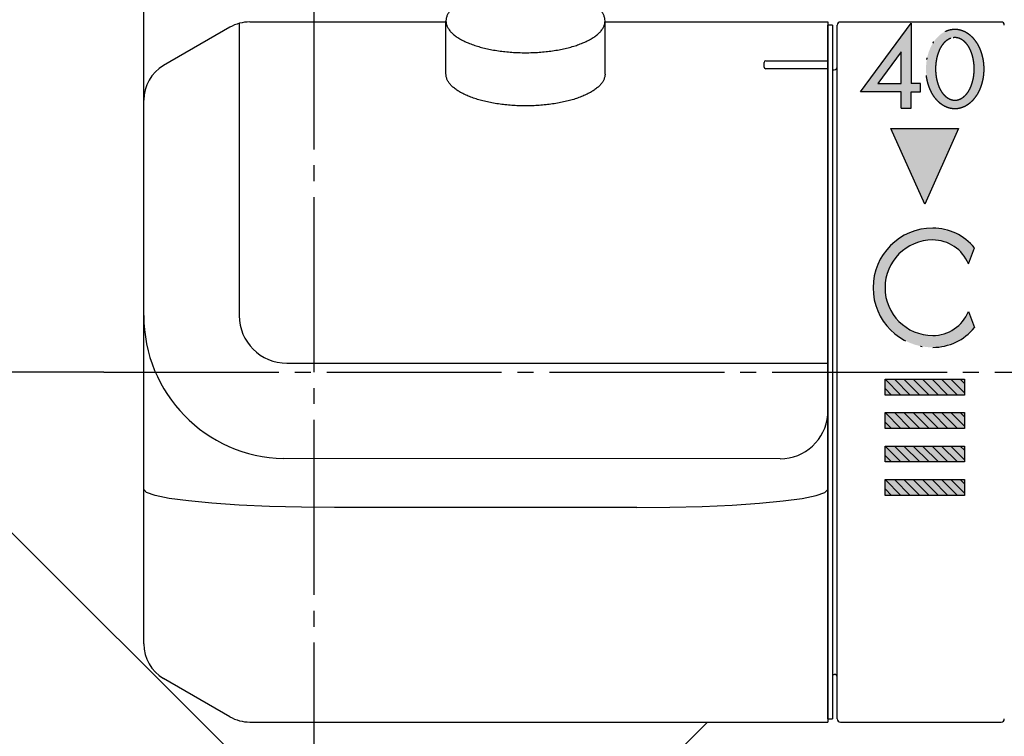
# Model space of a CAD drawing. Units: millimetres. Extents: x -204 to 846, y -202 to 1283.
# Drawn here: x -12 to 50, y 150 to 195 of the extents above; entities that cross this region are included whole.
import ezdxf

# ---------------------------------------------------------------- set-up
doc = ezdxf.new("R2010")
doc.units = ezdxf.units.MM
doc.linetypes.add('DASH_CENTER', pattern=[14, 11, -1, 1, -1])
doc.linetypes.add('PHANTOM', pattern=[13, 10, -1, 0, -1, 0, -1])
for name, color, linetype in [('1', 7, 'Continuous'), ('LAYERB', 7, 'Continuous'), ('ﾚｲﾔｰ1', 7, 'Continuous')]:
    doc.layers.add(name, color=color, linetype=linetype)
doc.styles.add('CONVERTER_12', font='txt.shx', dxfattribs={"width": 0.9})
doc.dimstyles.new('ME10_DIM_14', dxfattribs={"dimtxt": 17.50000000000002, "dimasz": 17.50000000000002, "dimexe": 5, "dimexo": 0, "dimgap": 5, "dimtad": 1, "dimdsep": 46, "dimtxsty": 'CONVERTER_12', "dimsah": 1, "dimcen": 0.09, "dimclrd": 2, "dimclre": 2, "dimclrt": 7, "dimadec": 0, "dimazin": 0, "dimtfac": 1, "dimtdec": 4, "dimtix": 1, "dimtmove": 0, "dimatfit": 3, "dimfxl": 1, "dimtolj": 1, "dimtzin": 0, "dimarcsym": 0})
doc.dimstyles.new('ME10_DIM_16', dxfattribs={"dimtxt": 17.5, "dimasz": 17.5, "dimexe": 5, "dimexo": 0, "dimgap": 5, "dimtad": 1, "dimdsep": 46, "dimtxsty": 'CONVERTER_12', "dimsah": 1, "dimcen": 0.09, "dimclrd": 2, "dimclre": 2, "dimclrt": 7, "dimadec": 0, "dimazin": 0, "dimtfac": 1, "dimtdec": 4, "dimtix": 1, "dimtmove": 0, "dimatfit": 3, "dimfxl": 1, "dimtolj": 1, "dimtzin": 0, "dimarcsym": 0})
doc.dimstyles.new('ME10_DIM_17', dxfattribs={"dimtxt": 17.50000000000002, "dimasz": 17.50000000000002, "dimexe": 5, "dimexo": 0, "dimgap": 5, "dimtad": 1, "dimdsep": 46, "dimtxsty": 'CONVERTER_12', "dimsah": 1, "dimcen": 0.09, "dimclrd": 2, "dimclre": 2, "dimclrt": 7, "dimadec": 0, "dimazin": 0, "dimtfac": 1, "dimtdec": 4, "dimtix": 1, "dimtmove": 0, "dimatfit": 3, "dimfxl": 1, "dimtolj": 1, "dimtzin": 0, "dimarcsym": 0})

# ---------------------------------------------------------------- blocks, each defined once
blk = doc.blocks.new('88-642-LH', base_point=(300.8068493142512, 1322.287466625808))
at = {"layer": 'ﾚｲﾔｰ1', "color": 7, "linetype": 'Continuous'}
blk.add_line((31.0369573608682, 151.0025966365856), (28.19959891845429, 148.1652381941717), dxfattribs=at)
blk = doc.blocks.new('88-641X-LH', base_point=(1896.3, 1283))
blk.add_blockref('88-642-LH', (300.8068493142512, 1322.287466625808))
blk = doc.blocks.new('88-265B-912-H8', base_point=(258.2757810440386, 1669.737289689188))
at = {"layer": '1', "linetype": 'Continuous'}
h = blk.add_hatch(color=2, dxfattribs=at)
h.paths.add_polyline_path([(43.8449297348549, 191.1339679521672), (44.4248892668378, 191.1339679521672), (44.4248892668378, 190.6113741762885), (43.8449297348549, 190.6113741762885), (43.8449297348549, 189.5797365657907), (43.2235780800699, 189.5797365657907), (43.2235780800699, 190.6113741762885), (41.3583636657099, 190.6113741762885), (40.65621613780888, 190.6113741762885), (43.8449297348549, 194.9183150063665)])
h.paths.add_polyline_path([(41.7452744556698, 191.1339679521672), (43.2235780800699, 191.1339679521672), (43.2235780800699, 193.1306873330115)], flags=16)
h = blk.add_hatch(color=2, dxfattribs=at)
edge = h.paths.add_edge_path()
edge.add_spline(control_points=[(46.4324028550454, 194.5410398856417), (46.37927194998976, 194.532751907157), (46.27302957812521, 194.51617898983), (46.11704886863554, 194.4667770995347), (45.96552880941681, 194.400844602665), (45.81813926049315, 194.315788083544), (45.67794148253745, 194.2145161944659), (45.5437860033992, 194.0957640223359), (45.41888765148155, 193.9627487287383), (45.30195184669623, 193.8140460178759), (45.19585818507829, 193.6533981320328), (45.09954839672584, 193.4793575060785), (45.01527410812002, 193.295869769061), (44.94237387740293, 193.101804255536), (44.88237017472574, 192.9009083527013), (44.83497141896088, 192.6926943145325), (44.80103105959193, 192.4803486934343), (44.78047165207447, 192.2642620241506), (44.77364877741978, 192.0467925233117), (44.78047165193329, 191.829323022467), (44.80103105930838, 191.6132363531991), (44.83497141851884, 191.400890732038), (44.88237017414887, 191.1926766940882), (44.94237387655091, 190.9917807904305), (45.01527410743407, 190.7977152798487), (45.09954839451103, 190.6142275320421), (45.19585818731862, 190.4401869445786), (45.30195183160372, 190.2795389188091), (45.41888769660691, 190.1308367041652), (45.54378582882519, 189.9978196120491), (45.67794208386494, 189.8790738048442), (45.81813704444018, 189.7777788198422), (45.96553661267382, 189.6928044545776), (46.11702009718105, 189.6265720897923), (46.27313272595043, 189.578251797636), (46.43132371550355, 189.5495096923077), (46.59111887752402, 189.5395702218874), (46.75091403954427, 189.5495096922924), (46.90910502909647, 189.5782517976058), (47.06521765786449, 189.6265720897472), (47.21670114236984, 189.692804454518), (47.36410071060097, 189.7777788197684), (47.50429567117317, 189.8790738047565), (47.63845192620903, 189.9978196119481), (47.76335005842267, 190.1308367040513), (47.88028592342062, 190.2795389186826), (47.98637956769959, 190.4401869444399), (48.08268936050014, 190.6142275318915), (48.1669636475689, 190.7977152796866), (48.23986387844272, 190.9917807902571), (48.2998675808344, 191.1926766939038), (48.34726633645342, 191.4008907318423), (48.38120669565177, 191.6132363529921), (48.40176610301329, 191.8293230222488), (48.40858897751144, 192.0467925230804), (48.4017661028407, 192.2642620239108), (48.38120669530285, 192.4803486931656), (48.34726633592223, 192.6926943143058), (48.29986758010767, 192.9009083522515), (48.2398638775166, 193.1018042558273), (48.16696364639282, 193.2958697665906), (48.08268935917456, 193.4793575135931), (47.98637956577108, 193.6533981037587), (47.88028592241716, 193.8140461194958), (47.76335005277917, 193.962748369464), (47.63845193585775, 194.0957653332277), (47.50429562506402, 194.2145115942781), (47.364100864969, 194.3158049319475), (47.21670058162981, 194.4007851562882), (47.06521970502631, 194.4669961342051), (46.90909766712318, 194.515393566093), (46.75094138160236, 194.5438511225369), (46.59101828644154, 194.5548395305175), (46.48527466460425, 194.5456397646573), (46.4324028550454, 194.5410398856417)], knot_values=[0, 0, 0, 0, 0.1611203740168572, 0.3221817975267325, 0.4891692393747722, 0.656064442288723, 0.831653718795606, 1.00714739825302, 1.192755864402153, 1.378283046918713, 1.574006930262179, 1.769669145233435, 1.97445563521077, 2.179199196024694, 2.391093150133713, 2.602960358514546, 2.819368362950672, 3.035763590458625, 3.253713869550446, 3.471664148638204, 3.688059376133772, 3.904467380548536, 4.116334588898049, 4.328228542962949, 4.53297210371902, 4.737758593619416, 4.933420808494046, 5.129144691711335, 5.314671874073081, 5.500280340022602, 5.675774019234915, 5.851363295418412, 6.018258497900598, 6.185245939051695, 6.346307360721493, 6.507427742801585, 6.666438458907089, 6.8254491750113, 6.986569557087719, 7.14763097875174, 7.314618419895041, 7.481513622368016, 7.657102898540651, 7.832596577741174, 8.0182050436778, 8.203732226026457, 8.399456109229922, 8.595118324090839, 8.799904813977191, 9.004648374719412, 9.216542328770522, 9.428409537106758, 9.644817541508418, 9.86121276899121, 10.07916304806644, 10.29711332714612, 10.51350855464233, 10.72991655906692, 10.94178376743658, 11.1536777215341, 11.3584212823366, 11.56320777230187, 11.75886998726049, 11.95459387058924, 12.1401210530883, 12.3257295192135, 12.50122319863649, 12.67681247508466, 12.84370767788252, 13.01069511942996, 13.17175654160801, 13.33287692444683, 13.49188764246625, 13.6508983506147, 13.6508983506147, 13.6508983506147, 13.6508983506147], degree=3, periodic=0)
edge = h.paths.add_edge_path(flags=16)
edge.add_spline(control_points=[(46.48658340683593, 194.0333720834792), (46.45124322936108, 194.0267007757427), (46.38059699483195, 194.0133646106039), (46.27738435675115, 193.9735518229277), (46.17771781547536, 193.9209087839625), (46.0804787194853, 193.8528023717284), (45.98868830415486, 193.7723212433762), (45.90039988196302, 193.6776471147784), (45.81877759990099, 193.5722424786979), (45.74192528195049, 193.4539758817052), (45.67259287629043, 193.3267982075439), (45.60933668531487, 193.1885562068573), (45.55422477431804, 193.0432938919002), (45.50635877445907, 192.8892575303411), (45.46708875345623, 192.7301518545589), (45.43597135530726, 192.5649659666812), (45.41374838813641, 192.3967142122786), (45.40024707167046, 192.225352677979), (45.39578949313656, 192.0529648908449), (45.40024707169535, 191.8805771037051), (45.41374838818462, 191.7092155694237), (45.43597135535748, 191.5409638149607), (45.46708875353752, 191.3757779273112), (45.50635877439576, 191.2166722507092), (45.55422477464617, 191.0626358920869), (45.60933668398601, 190.9173735665244), (45.67259288039379, 190.7791316030292), (45.74192526602556, 190.6519537955309), (45.81877765247106, 190.5336876594055), (45.90039968944756, 190.4282813808821), (45.98868895047424, 190.3336128819329), (46.08047637761818, 190.253111709911), (46.17772574086763, 190.1850741806333), (46.27735544969472, 190.1321840558197), (46.38069719890709, 190.0932374146334), (46.48532529548881, 190.0702346182478), (46.59129033226654, 190.0620825065556), (46.69725536904392, 190.0702346182377), (46.80188346562455, 190.0932374146131), (46.90522521483524, 190.1321840557897), (47.00485492366002, 190.1850741805938), (47.10210428690587, 190.2531117098628), (47.19389171404526, 190.3336128818765), (47.28218097506654, 190.4282813808179), (47.3638030120371, 190.5336876593341), (47.44065539847583, 190.6519537954526), (47.50998778409964, 190.7791316029449), (47.57324398049776, 190.9173735664347), (47.62835588982632, 191.0626358919923), (47.67622189006376, 191.21667225061), (47.71549191090714, 191.375777927208), (47.7466093090697, 191.5409638148541), (47.76883227622264, 191.7092155693136), (47.78233359268947, 191.880577103592), (47.78679117122258, 192.0529648907271), (47.7823335926607, 192.2253526778618), (47.76883227615988, 192.3967142121417), (47.74660930896371, 192.5649659665969), (47.71549191073979, 192.7301518542588), (47.67622188982613, 192.8892575307972), (47.62835588945327, 193.0432938896199), (47.57324398010274, 193.1885562144194), (47.50998778314148, 193.3267981805347), (47.4406553987174, 193.453975978559), (47.36380300715296, 193.5722421473172), (47.28218098723219, 193.67764830938), (47.1938916663678, 193.7723172072897), (47.10210445058103, 193.8528169585457), (47.00485435905952, 193.9208593700714), (46.90522726023993, 193.9737319814646), (46.80187635905015, 194.012740014323), (46.697281676977, 194.0355186378312), (46.59119485332356, 194.0444877734643), (46.52145388827132, 194.0370773101914), (46.48658340683593, 194.0333720834792)], knot_values=[0, 0, 0, 0, 0.1076983488083144, 0.2152927107879721, 0.3303103353762107, 0.4451872010859707, 0.5705890459054108, 0.6958710056786421, 0.8329762091612685, 0.9699964007844295, 1.118580588463463, 1.267108740012332, 1.425744495000506, 1.584344998275537, 1.750735263853237, 1.9171049938462, 2.088369454796446, 2.259624473224168, 2.432547207057194, 2.605469940890864, 2.776724959319677, 2.947989420270434, 3.114359150261458, 3.280749415832222, 3.439349919092558, 3.597985674053084, 3.746513825557973, 3.895098013166272, 4.032118204689556, 4.169223408023094, 4.294505367597288, 4.419907212125461, 4.534784077427906, 4.649801701313843, 4.757396061214711, 4.865094417168732, 4.97009005106652, 5.075085684962933, 5.182784040913422, 5.290378400809371, 5.405396024688601, 5.520272889983035, 5.645674734501873, 5.770956694066866, 5.908061897390629, 6.045082088904761, 6.193666276503681, 6.342194427999635, 6.500830182951378, 6.659430686203646, 6.825820951766761, 6.992190681751036, 7.163455142695716, 7.334710161119362, 7.50763289494887, 7.680555628778897, 7.851810647204831, 8.023075108154778, 8.189444838148646, 8.355835103728253, 8.514435607006225, 8.673071361998327, 8.821599513551394, 8.970183701234115, 9.107203892858617, 9.244309096337075, 9.369591056095826, 9.494992900876346, 9.60986976649115, 9.724887390793485, 9.832481751233662, 9.940180107988734, 10.045175744055, 10.15017137108659, 10.15017137108659, 10.15017137108659, 10.15017137108659], degree=3, periodic=0)
for points in [[(46.8234970256739, 188.2999999999985), (44.6984970256739, 183.5499999999985), (42.5734970256739, 188.2999999999985)], [(42.78990539256878, 172.5499999999985), (43.38131375946381, 172.5499999999985), (43.972722126359, 172.5499999999985), (44.56413049325388, 172.5499999999985), (45.1555388601488, 172.5499999999985), (45.74694722704379, 172.5499999999985), (46.3383555939389, 172.5499999999985), (46.9297639608339, 172.5499999999985), (47.1984970256739, 172.5499999999985), (47.1984970256739, 172.2812669351586), (47.1984970256739, 171.6898585682633), (47.1984970256739, 171.5499999999985), (46.74694722704379, 171.5499999999985), (46.1555388601488, 171.5499999999985), (45.56413049325388, 171.5499999999985), (44.972722126359, 171.5499999999985), (44.38131375946381, 171.5499999999985), (43.78990539256878, 171.5499999999985), (43.1984970256739, 171.5499999999985), (42.60708865877899, 171.5499999999985), (42.1984970256739, 171.5499999999985), (42.1984970256739, 171.9585916331037), (42.1984970256739, 172.5499999999985)], [(42.78990539256878, 170.4499999999986), (43.38131375946381, 170.4499999999986), (43.972722126359, 170.4499999999986), (44.56413049325388, 170.4499999999986), (45.1555388601488, 170.4499999999986), (45.74694722704379, 170.4499999999986), (46.3383555939389, 170.4499999999986), (46.9297639608339, 170.4499999999986), (47.1984970256739, 170.4499999999986), (47.1984970256739, 170.1812669351587), (47.1984970256739, 169.5898585682634), (47.1984970256739, 169.4499999999986), (46.74694722704379, 169.4499999999986), (46.1555388601488, 169.4499999999986), (45.56413049325388, 169.4499999999986), (44.972722126359, 169.4499999999986), (44.38131375946381, 169.4499999999986), (43.78990539256878, 169.4499999999986), (43.1984970256739, 169.4499999999986), (42.60708865877899, 169.4499999999986), (42.1984970256739, 169.4499999999986), (42.1984970256739, 169.8585916331039), (42.1984970256739, 170.4499999999986)], [(42.78990539256878, 168.3499999999987), (43.38131375946381, 168.3499999999987), (43.972722126359, 168.3499999999987), (44.56413049325388, 168.3499999999987), (45.1555388601488, 168.3499999999987), (45.74694722704379, 168.3499999999987), (46.3383555939389, 168.3499999999987), (46.9297639608339, 168.3499999999987), (47.1984970256739, 168.3499999999987), (47.1984970256739, 168.0812669351583), (47.1984970256739, 167.4898585682635), (47.1984970256739, 167.3499999999987), (46.74694722704379, 167.3499999999987), (46.1555388601488, 167.3499999999987), (45.56413049325388, 167.3499999999987), (44.972722126359, 167.3499999999987), (44.38131375946381, 167.3499999999987), (43.78990539256878, 167.3499999999987), (43.1984970256739, 167.3499999999987), (42.60708865877899, 167.3499999999987), (42.1984970256739, 167.3499999999987), (42.1984970256739, 167.7585916331033), (42.1984970256739, 168.3499999999987)], [(42.78990539256878, 166.2499999999982), (43.38131375946381, 166.2499999999982), (43.972722126359, 166.2499999999982), (44.56413049325388, 166.2499999999982), (45.1555388601488, 166.2499999999982), (45.74694722704379, 166.2499999999982), (46.3383555939389, 166.2499999999982), (46.9297639608339, 166.2499999999982), (47.1984970256739, 166.2499999999982), (47.1984970256739, 165.9812669351583), (47.1984970256739, 165.3898585682636), (47.1984970256739, 165.2499999999982), (46.74694722704379, 165.2499999999982), (46.1555388601488, 165.2499999999982), (45.56413049325388, 165.2499999999982), (44.972722126359, 165.2499999999982), (44.38131375946381, 165.2499999999982), (43.78990539256878, 165.2499999999982), (43.1984970256739, 165.2499999999982), (42.60708865877899, 165.2499999999982), (42.1984970256739, 165.2499999999982), (42.1984970256739, 165.6585916331034), (42.1984970256739, 166.2499999999982)]]:
    blk.add_hatch(color=2, dxfattribs=at).paths.add_polyline_path(points)
h = blk.add_hatch(color=2, dxfattribs=at)
edge = h.paths.add_edge_path()
edge.add_line((47.4484970256739, 176.7999999999985), (47.8234970256739, 175.7999999999985))
edge.add_arc((45.1984970256739, 177.9312499999948), 3.381249999996299, 270, 320.9266901237919, ccw=False)
edge.add_arc((45.1984970256739, 178.2999999999985), 3.75, 90, 270, ccw=False)
edge.add_arc((45.1984970256739, 178.668750000006), 3.381249999995267, 39.07330987615802, 90, ccw=False)
edge.add_line((47.8234970256739, 180.7999999999985), (47.4484970256739, 179.7999999999985))
edge.add_arc((45.1984970256739, 178.8624999999967), 2.437500000000699, 22.61986494807989, 90)
edge.add_arc((45.1984970256739, 178.2999999999985), 3, 90, 270)
edge.add_arc((45.1984970256739, 177.7374999999985), 2.4375, 270, 337.3801350519595)
at = {"layer": '1', "color": 7, "linetype": 'Continuous'}
for p, q in [((49.49849702567389, 194.9999999999988), (39.398497025674, 194.9999999999988)), ((39.1984970256739, 151.1999999999986), (39.1984970256739, 194.8)), ((38.89705903449701, 191.9999999999997), (38.99849702567389, 191.9999999999997)), ((38.89705903449701, 153.9999999999988), (38.99849702567389, 153.9999999999988)), ((39.398497025674, 150.9999999999988), (49.49849702567389, 150.9999999999988))]:
    blk.add_line(p, q, dxfattribs=at)
at = {"layer": '1', "color": 4, "linetype": 'PHANTOM'}
for p, q in [((40.65621613780888, 190.6113741762885), (43.8449297348549, 194.9183150063665)), ((43.8449297348549, 194.9183150063665), (43.8449297348549, 191.1339679521672)), ((43.2235780800699, 193.1306873330115), (41.7452744556698, 191.1339679521672)), ((43.2235780800699, 191.1339679521672), (43.2235780800699, 193.1306873330115)), ((41.7452744556698, 191.1339679521672), (43.2235780800699, 191.1339679521672)), ((44.4248892668378, 191.1339679521672), (43.8449297348549, 191.1339679521672)), ((44.4248892668378, 190.6113741762885), (44.4248892668378, 191.1339679521672)), ((41.3583636657099, 190.6113741762885), (40.65621613780888, 190.6113741762885)), ((43.2235780800699, 190.6113741762885), (41.3583636657099, 190.6113741762885)), ((43.2235780800699, 189.5797365657907), (43.2235780800699, 190.6113741762885)), ((43.8449297348549, 190.6113741762885), (44.4248892668378, 190.6113741762885)), ((43.8449297348549, 189.5797365657907), (43.8449297348549, 190.6113741762885)), ((43.2235780800699, 189.5797365657907), (43.8449297348549, 189.5797365657907)), ((44.6984970256739, 183.5499999999985), (42.5734970256739, 188.2999999999985)), ((42.5734970256739, 188.2999999999985), (46.8234970256739, 188.2999999999985)), ((46.8234970256739, 188.2999999999985), (44.6984970256739, 183.5499999999985)), ((47.4484970256739, 179.7999999999985), (47.8234970256739, 180.7999999999985)), ((47.4484970256739, 176.7999999999985), (47.8234970256739, 175.7999999999985)), ((42.1984970256739, 171.9585916331037), (42.1984970256739, 172.5499999999985)), ((42.1984970256739, 172.5499999999985), (43.1984970256739, 171.5499999999985)), ((42.1984970256739, 172.5499999999985), (42.78990539256878, 172.5499999999985)), ((42.78990539256878, 172.5499999999985), (43.38131375946381, 172.5499999999985)), ((42.78990539256878, 172.5499999999985), (43.78990539256878, 171.5499999999985)), ((43.38131375946381, 172.5499999999985), (43.972722126359, 172.5499999999985)), ((43.38131375946381, 172.5499999999985), (44.38131375946381, 171.5499999999985)), ((43.972722126359, 172.5499999999985), (44.56413049325388, 172.5499999999985)), ((43.972722126359, 172.5499999999985), (44.972722126359, 171.5499999999985)), ((44.56413049325388, 172.5499999999985), (45.1555388601488, 172.5499999999985)), ((44.56413049325388, 172.5499999999985), (45.56413049325388, 171.5499999999985)), ((45.1555388601488, 172.5499999999985), (45.74694722704379, 172.5499999999985)), ((45.1555388601488, 172.5499999999985), (46.1555388601488, 171.5499999999985)), ((45.74694722704379, 172.5499999999985), (46.3383555939389, 172.5499999999985)), ((45.74694722704379, 172.5499999999985), (46.74694722704379, 171.5499999999985)), ((46.3383555939389, 172.5499999999985), (46.9297639608339, 172.5499999999985)), ((46.3383555939389, 172.5499999999985), (47.1984970256739, 171.6898585682633)), ((46.9297639608339, 172.5499999999985), (47.1984970256739, 172.5499999999985)), ((46.9297639608339, 172.5499999999985), (47.1984970256739, 172.2812669351586)), ((47.1984970256739, 172.5499999999985), (47.1984970256739, 172.2812669351586)), ((47.1984970256739, 172.2812669351586), (47.1984970256739, 171.6898585682633)), ((42.1984970256739, 171.9585916331037), (42.60708865877899, 171.5499999999985)), ((42.1984970256739, 171.5499999999985), (42.1984970256739, 171.9585916331037)), ((42.60708865877899, 171.5499999999985), (42.1984970256739, 171.5499999999985)), ((43.1984970256739, 171.5499999999985), (42.60708865877899, 171.5499999999985)), ((43.78990539256878, 171.5499999999985), (43.1984970256739, 171.5499999999985)), ((44.38131375946381, 171.5499999999985), (43.78990539256878, 171.5499999999985)), ((44.972722126359, 171.5499999999985), (44.38131375946381, 171.5499999999985)), ((45.56413049325388, 171.5499999999985), (44.972722126359, 171.5499999999985)), ((46.1555388601488, 171.5499999999985), (45.56413049325388, 171.5499999999985)), ((46.74694722704379, 171.5499999999985), (46.1555388601488, 171.5499999999985)), ((47.1984970256739, 171.5499999999985), (46.74694722704379, 171.5499999999985)), ((47.1984970256739, 171.6898585682633), (47.1984970256739, 171.5499999999985)), ((42.1984970256739, 170.4499999999986), (42.78990539256878, 170.4499999999986)), ((42.1984970256739, 170.4499999999986), (43.1984970256739, 169.4499999999986)), ((42.1984970256739, 169.8585916331039), (42.1984970256739, 170.4499999999986)), ((42.78990539256878, 170.4499999999986), (43.78990539256878, 169.4499999999986)), ((42.78990539256878, 170.4499999999986), (43.38131375946381, 170.4499999999986)), ((43.38131375946381, 170.4499999999986), (44.38131375946381, 169.4499999999986)), ((43.38131375946381, 170.4499999999986), (43.972722126359, 170.4499999999986)), ((43.972722126359, 170.4499999999986), (44.972722126359, 169.4499999999986)), ((43.972722126359, 170.4499999999986), (44.56413049325388, 170.4499999999986)), ((44.56413049325388, 170.4499999999986), (45.56413049325388, 169.4499999999986)), ((44.56413049325388, 170.4499999999986), (45.1555388601488, 170.4499999999986)), ((45.1555388601488, 170.4499999999986), (46.1555388601488, 169.4499999999986)), ((45.1555388601488, 170.4499999999986), (45.74694722704379, 170.4499999999986)), ((45.74694722704379, 170.4499999999986), (46.74694722704379, 169.4499999999986)), ((45.74694722704379, 170.4499999999986), (46.3383555939389, 170.4499999999986)), ((46.3383555939389, 170.4499999999986), (47.1984970256739, 169.5898585682634)), ((46.3383555939389, 170.4499999999986), (46.9297639608339, 170.4499999999986)), ((46.9297639608339, 170.4499999999986), (47.1984970256739, 170.1812669351587)), ((46.9297639608339, 170.4499999999986), (47.1984970256739, 170.4499999999986)), ((47.1984970256739, 170.4499999999986), (47.1984970256739, 170.1812669351587)), ((42.1984970256739, 169.4499999999986), (42.1984970256739, 169.8585916331039)), ((42.1984970256739, 169.8585916331039), (42.60708865877899, 169.4499999999986)), ((47.1984970256739, 170.1812669351587), (47.1984970256739, 169.5898585682634)), ((42.60708865877899, 169.4499999999986), (42.1984970256739, 169.4499999999986)), ((43.1984970256739, 169.4499999999986), (42.60708865877899, 169.4499999999986)), ((43.78990539256878, 169.4499999999986), (43.1984970256739, 169.4499999999986)), ((44.38131375946381, 169.4499999999986), (43.78990539256878, 169.4499999999986)), ((44.972722126359, 169.4499999999986), (44.38131375946381, 169.4499999999986)), ((45.56413049325388, 169.4499999999986), (44.972722126359, 169.4499999999986)), ((46.1555388601488, 169.4499999999986), (45.56413049325388, 169.4499999999986)), ((46.74694722704379, 169.4499999999986), (46.1555388601488, 169.4499999999986)), ((47.1984970256739, 169.4499999999986), (46.74694722704379, 169.4499999999986)), ((47.1984970256739, 169.5898585682634), (47.1984970256739, 169.4499999999986)), ((42.1984970256739, 167.7585916331033), (42.1984970256739, 168.3499999999987)), ((42.1984970256739, 168.3499999999987), (43.1984970256739, 167.3499999999987)), ((42.1984970256739, 168.3499999999987), (42.78990539256878, 168.3499999999987)), ((42.1984970256739, 167.7585916331033), (42.60708865877899, 167.3499999999987)), ((42.1984970256739, 167.3499999999987), (42.1984970256739, 167.7585916331033)), ((42.78990539256878, 168.3499999999987), (43.38131375946381, 168.3499999999987)), ((42.78990539256878, 168.3499999999987), (43.78990539256878, 167.3499999999987)), ((43.38131375946381, 168.3499999999987), (43.972722126359, 168.3499999999987)), ((43.38131375946381, 168.3499999999987), (44.38131375946381, 167.3499999999987)), ((43.972722126359, 168.3499999999987), (44.56413049325388, 168.3499999999987)), ((43.972722126359, 168.3499999999987), (44.972722126359, 167.3499999999987)), ((44.56413049325388, 168.3499999999987), (45.1555388601488, 168.3499999999987)), ((44.56413049325388, 168.3499999999987), (45.56413049325388, 167.3499999999987)), ((45.1555388601488, 168.3499999999987), (45.74694722704379, 168.3499999999987)), ((45.1555388601488, 168.3499999999987), (46.1555388601488, 167.3499999999987)), ((45.74694722704379, 168.3499999999987), (46.3383555939389, 168.3499999999987)), ((45.74694722704379, 168.3499999999987), (46.74694722704379, 167.3499999999987)), ((46.3383555939389, 168.3499999999987), (46.9297639608339, 168.3499999999987)), ((46.3383555939389, 168.3499999999987), (47.1984970256739, 167.4898585682635)), ((46.9297639608339, 168.3499999999987), (47.1984970256739, 168.3499999999987)), ((46.9297639608339, 168.3499999999987), (47.1984970256739, 168.0812669351583)), ((47.1984970256739, 168.3499999999987), (47.1984970256739, 168.0812669351583)), ((47.1984970256739, 168.0812669351583), (47.1984970256739, 167.4898585682635)), ((42.60708865877899, 167.3499999999987), (42.1984970256739, 167.3499999999987)), ((43.1984970256739, 167.3499999999987), (42.60708865877899, 167.3499999999987)), ((43.78990539256878, 167.3499999999987), (43.1984970256739, 167.3499999999987)), ((44.38131375946381, 167.3499999999987), (43.78990539256878, 167.3499999999987)), ((44.972722126359, 167.3499999999987), (44.38131375946381, 167.3499999999987)), ((45.56413049325388, 167.3499999999987), (44.972722126359, 167.3499999999987)), ((46.1555388601488, 167.3499999999987), (45.56413049325388, 167.3499999999987)), ((46.74694722704379, 167.3499999999987), (46.1555388601488, 167.3499999999987)), ((47.1984970256739, 167.3499999999987), (46.74694722704379, 167.3499999999987)), ((47.1984970256739, 167.4898585682635), (47.1984970256739, 167.3499999999987)), ((42.1984970256739, 166.2499999999982), (42.78990539256878, 166.2499999999982)), ((42.1984970256739, 166.2499999999982), (43.1984970256739, 165.2499999999982)), ((42.1984970256739, 165.6585916331034), (42.1984970256739, 166.2499999999982)), ((42.78990539256878, 166.2499999999982), (43.78990539256878, 165.2499999999982)), ((42.78990539256878, 166.2499999999982), (43.38131375946381, 166.2499999999982)), ((43.38131375946381, 166.2499999999982), (44.38131375946381, 165.2499999999982)), ((43.38131375946381, 166.2499999999982), (43.972722126359, 166.2499999999982)), ((43.972722126359, 166.2499999999982), (44.972722126359, 165.2499999999982)), ((43.972722126359, 166.2499999999982), (44.56413049325388, 166.2499999999982)), ((44.56413049325388, 166.2499999999982), (45.56413049325388, 165.2499999999982)), ((44.56413049325388, 166.2499999999982), (45.1555388601488, 166.2499999999982)), ((45.1555388601488, 166.2499999999982), (46.1555388601488, 165.2499999999982)), ((45.1555388601488, 166.2499999999982), (45.74694722704379, 166.2499999999982)), ((45.74694722704379, 166.2499999999982), (46.74694722704379, 165.2499999999982)), ((45.74694722704379, 166.2499999999982), (46.3383555939389, 166.2499999999982)), ((46.3383555939389, 166.2499999999982), (47.1984970256739, 165.3898585682636)), ((46.3383555939389, 166.2499999999982), (46.9297639608339, 166.2499999999982)), ((46.9297639608339, 166.2499999999982), (47.1984970256739, 165.9812669351583)), ((46.9297639608339, 166.2499999999982), (47.1984970256739, 166.2499999999982)), ((47.1984970256739, 166.2499999999982), (47.1984970256739, 165.9812669351583)), ((47.1984970256739, 165.9812669351583), (47.1984970256739, 165.3898585682636)), ((42.1984970256739, 165.2499999999982), (42.1984970256739, 165.6585916331034)), ((42.1984970256739, 165.6585916331034), (42.60708865877899, 165.2499999999982)), ((47.1984970256739, 165.3898585682636), (47.1984970256739, 165.2499999999982)), ((42.60708865877899, 165.2499999999982), (42.1984970256739, 165.2499999999982)), ((43.1984970256739, 165.2499999999982), (42.60708865877899, 165.2499999999982)), ((43.78990539256878, 165.2499999999982), (43.1984970256739, 165.2499999999982)), ((44.38131375946381, 165.2499999999982), (43.78990539256878, 165.2499999999982)), ((44.972722126359, 165.2499999999982), (44.38131375946381, 165.2499999999982)), ((45.56413049325388, 165.2499999999982), (44.972722126359, 165.2499999999982)), ((46.1555388601488, 165.2499999999982), (45.56413049325388, 165.2499999999982)), ((46.74694722704379, 165.2499999999982), (46.1555388601488, 165.2499999999982)), ((47.1984970256739, 165.2499999999982), (46.74694722704379, 165.2499999999982))]:
    blk.add_line(p, q, dxfattribs=at)
at = {"layer": '1', "color": 7, "linetype": 'Continuous'}
for centre, radius, start, end in [((39.398497025674, 194.8), 0.1999999999987949, 90, 180), ((49.49849702567389, 194.8), 0.2000000000000099, 0, 90), ((38.99849702567389, 192.2000000000001), 0.200000000000415, 270, 359.9999999995684), ((38.99849702567389, 153.7999999999991), 0.2000000000000099, 0, 90), ((39.398497025674, 151.1999999999986), 0.2000000000000952, 180, 270), ((49.49849702567389, 151.1999999999977), 0.1999999999988802, 270, 2.6055e-10)]:
    blk.add_arc(centre, radius, start, end, dxfattribs=at)
at = {"layer": '1', "color": 4, "linetype": 'PHANTOM'}
for centre, radius, start, end in [((45.1984970256739, 178.2999999999985), 3.75, 90, 270), ((45.1984970256739, 178.668750000006), 3.381249999995267, 39.07330987615799, 90), ((45.1984970256739, 178.2999999999985), 3, 90, 270), ((45.1984970256739, 178.8624999999967), 2.437500000000699, 22.61986494807989, 90), ((45.1984970256739, 177.7374999999985), 2.4375, 270, 337.3801350519595), ((45.1984970256739, 177.9312499999948), 3.381249999996299, 270, 320.9266901237919)]:
    blk.add_arc(centre, radius, start, end, dxfattribs=at)
for points, knots in [([(46.4324028550454, 194.5410398856417), (46.37927194998976, 194.532751907157), (46.27302957812521, 194.51617898983), (46.11704886863554, 194.4667770995347), (45.96552880941681, 194.400844602665), (45.81813926049315, 194.315788083544), (45.67794148253745, 194.2145161944659), (45.5437860033992, 194.0957640223359), (45.41888765148155, 193.9627487287383), (45.30195184669623, 193.8140460178759), (45.19585818507829, 193.6533981320328), (45.09954839672584, 193.4793575060785), (45.01527410812002, 193.295869769061), (44.94237387740293, 193.101804255536), (44.88237017472574, 192.9009083527013), (44.83497141896088, 192.6926943145325), (44.80103105959193, 192.4803486934343), (44.78047165207447, 192.2642620241506), (44.77364877741978, 192.0467925233117), (44.78047165193329, 191.829323022467), (44.80103105930838, 191.6132363531991), (44.83497141851884, 191.400890732038), (44.88237017414887, 191.1926766940882), (44.94237387655091, 190.9917807904305), (45.01527410743407, 190.7977152798487), (45.09954839451103, 190.6142275320421), (45.19585818731862, 190.4401869445786), (45.30195183160372, 190.2795389188091), (45.41888769660691, 190.1308367041652), (45.54378582882519, 189.9978196120491), (45.67794208386494, 189.8790738048442), (45.81813704444018, 189.7777788198422), (45.96553661267382, 189.6928044545776), (46.11702009718105, 189.6265720897923), (46.27313272595043, 189.578251797636), (46.43132371550355, 189.5495096923077), (46.59111887752402, 189.5395702218874), (46.75091403954427, 189.5495096922924), (46.90910502909647, 189.5782517976058), (47.06521765786449, 189.6265720897472), (47.21670114236984, 189.692804454518), (47.36410071060097, 189.7777788197684), (47.50429567117317, 189.8790738047565), (47.63845192620903, 189.9978196119481), (47.76335005842267, 190.1308367040513), (47.88028592342062, 190.2795389186826), (47.98637956769959, 190.4401869444399), (48.08268936050014, 190.6142275318915), (48.1669636475689, 190.7977152796866), (48.23986387844272, 190.9917807902571), (48.2998675808344, 191.1926766939038), (48.34726633645342, 191.4008907318423), (48.38120669565177, 191.6132363529921), (48.40176610301329, 191.8293230222488), (48.40858897751144, 192.0467925230804), (48.4017661028407, 192.2642620239108), (48.38120669530285, 192.4803486931656), (48.34726633592223, 192.6926943143058), (48.29986758010767, 192.9009083522515), (48.2398638775166, 193.1018042558273), (48.16696364639282, 193.2958697665906), (48.08268935917456, 193.4793575135931), (47.98637956577108, 193.6533981037587), (47.88028592241716, 193.8140461194958), (47.76335005277917, 193.962748369464), (47.63845193585775, 194.0957653332277), (47.50429562506402, 194.2145115942781), (47.364100864969, 194.3158049319475), (47.21670058162981, 194.4007851562882), (47.06521970502631, 194.4669961342051), (46.90909766712318, 194.515393566093), (46.75094138160236, 194.5438511225369), (46.59101828644154, 194.5548395305175), (46.48527466460425, 194.5456397646573), (46.4324028550454, 194.5410398856417)], [0, 0, 0, 0, 0.1611203740168572, 0.3221817975267325, 0.4891692393747722, 0.656064442288723, 0.831653718795606, 1.00714739825302, 1.192755864402153, 1.378283046918713, 1.574006930262179, 1.769669145233435, 1.97445563521077, 2.179199196024694, 2.391093150133713, 2.602960358514546, 2.819368362950672, 3.035763590458625, 3.253713869550446, 3.471664148638204, 3.688059376133772, 3.904467380548536, 4.116334588898049, 4.328228542962949, 4.53297210371902, 4.737758593619416, 4.933420808494046, 5.129144691711335, 5.314671874073081, 5.500280340022602, 5.675774019234915, 5.851363295418412, 6.018258497900598, 6.185245939051695, 6.346307360721493, 6.507427742801585, 6.666438458907089, 6.8254491750113, 6.986569557087719, 7.14763097875174, 7.314618419895041, 7.481513622368016, 7.657102898540651, 7.832596577741174, 8.0182050436778, 8.203732226026457, 8.399456109229922, 8.595118324090839, 8.799904813977191, 9.004648374719412, 9.216542328770522, 9.428409537106758, 9.644817541508418, 9.86121276899121, 10.07916304806644, 10.29711332714612, 10.51350855464233, 10.72991655906692, 10.94178376743658, 11.1536777215341, 11.3584212823366, 11.56320777230187, 11.75886998726049, 11.95459387058924, 12.1401210530883, 12.3257295192135, 12.50122319863649, 12.67681247508466, 12.84370767788252, 13.01069511942996, 13.17175654160801, 13.33287692444683, 13.49188764246625, 13.6508983506147, 13.6508983506147, 13.6508983506147, 13.6508983506147]), ([(46.48658340683593, 194.0333720834792), (46.45124322936108, 194.0267007757427), (46.38059699483195, 194.0133646106039), (46.27738435675115, 193.9735518229277), (46.17771781547536, 193.9209087839625), (46.0804787194853, 193.8528023717284), (45.98868830415486, 193.7723212433762), (45.90039988196302, 193.6776471147784), (45.81877759990099, 193.5722424786979), (45.74192528195049, 193.4539758817052), (45.67259287629043, 193.3267982075439), (45.60933668531487, 193.1885562068573), (45.55422477431804, 193.0432938919002), (45.50635877445907, 192.8892575303411), (45.46708875345623, 192.7301518545589), (45.43597135530726, 192.5649659666812), (45.41374838813641, 192.3967142122786), (45.40024707167046, 192.225352677979), (45.39578949313656, 192.0529648908449), (45.40024707169535, 191.8805771037051), (45.41374838818462, 191.7092155694237), (45.43597135535748, 191.5409638149607), (45.46708875353752, 191.3757779273112), (45.50635877439576, 191.2166722507092), (45.55422477464617, 191.0626358920869), (45.60933668398601, 190.9173735665244), (45.67259288039379, 190.7791316030292), (45.74192526602556, 190.6519537955309), (45.81877765247106, 190.5336876594055), (45.90039968944756, 190.4282813808821), (45.98868895047424, 190.3336128819329), (46.08047637761818, 190.253111709911), (46.17772574086763, 190.1850741806333), (46.27735544969472, 190.1321840558197), (46.38069719890709, 190.0932374146334), (46.48532529548881, 190.0702346182478), (46.59129033226654, 190.0620825065556), (46.69725536904392, 190.0702346182377), (46.80188346562455, 190.0932374146131), (46.90522521483524, 190.1321840557897), (47.00485492366002, 190.1850741805938), (47.10210428690587, 190.2531117098628), (47.19389171404526, 190.3336128818765), (47.28218097506654, 190.4282813808179), (47.3638030120371, 190.5336876593341), (47.44065539847583, 190.6519537954526), (47.50998778409964, 190.7791316029449), (47.57324398049776, 190.9173735664347), (47.62835588982632, 191.0626358919923), (47.67622189006376, 191.21667225061), (47.71549191090714, 191.375777927208), (47.7466093090697, 191.5409638148541), (47.76883227622264, 191.7092155693136), (47.78233359268947, 191.880577103592), (47.78679117122258, 192.0529648907271), (47.7823335926607, 192.2253526778618), (47.76883227615988, 192.3967142121417), (47.74660930896371, 192.5649659665969), (47.71549191073979, 192.7301518542588), (47.67622188982613, 192.8892575307972), (47.62835588945327, 193.0432938896199), (47.57324398010274, 193.1885562144194), (47.50998778314148, 193.3267981805347), (47.4406553987174, 193.453975978559), (47.36380300715296, 193.5722421473172), (47.28218098723219, 193.67764830938), (47.1938916663678, 193.7723172072897), (47.10210445058103, 193.8528169585457), (47.00485435905952, 193.9208593700714), (46.90522726023993, 193.9737319814646), (46.80187635905015, 194.012740014323), (46.697281676977, 194.0355186378312), (46.59119485332356, 194.0444877734643), (46.52145388827132, 194.0370773101914), (46.48658340683593, 194.0333720834792)], [0, 0, 0, 0, 0.1076983488083144, 0.2152927107879721, 0.3303103353762107, 0.4451872010859707, 0.5705890459054108, 0.6958710056786421, 0.8329762091612685, 0.9699964007844295, 1.118580588463463, 1.267108740012332, 1.425744495000506, 1.584344998275537, 1.750735263853237, 1.9171049938462, 2.088369454796446, 2.259624473224168, 2.432547207057194, 2.605469940890864, 2.776724959319677, 2.947989420270434, 3.114359150261458, 3.280749415832222, 3.439349919092558, 3.597985674053084, 3.746513825557973, 3.895098013166272, 4.032118204689556, 4.169223408023094, 4.294505367597288, 4.419907212125461, 4.534784077427906, 4.649801701313843, 4.757396061214711, 4.865094417168732, 4.97009005106652, 5.075085684962933, 5.182784040913422, 5.290378400809371, 5.405396024688601, 5.520272889983035, 5.645674734501873, 5.770956694066866, 5.908061897390629, 6.045082088904761, 6.193666276503681, 6.342194427999635, 6.500830182951378, 6.659430686203646, 6.825820951766761, 6.992190681751036, 7.163455142695716, 7.334710161119362, 7.50763289494887, 7.680555628778897, 7.851810647204831, 8.023075108154778, 8.189444838148646, 8.355835103728253, 8.514435607006225, 8.673071361998327, 8.821599513551394, 8.970183701234115, 9.107203892858617, 9.244309096337075, 9.369591056095826, 9.494992900876346, 9.60986976649115, 9.724887390793485, 9.832481751233662, 9.940180107988734, 10.045175744055, 10.15017137108659, 10.15017137108659, 10.15017137108659, 10.15017137108659])]:
    blk.add_open_spline(points, degree=3, knots=knots, dxfattribs=at)
blk = doc.blocks.new('81-148K', base_point=(-4.40299810940377, 151.0025966365858))
at = {"layer": '1', "color": 7, "linetype": 'Continuous'}
for p, q in [((34.6970011949949, 192.5651174171591), (38.59700119499479, 192.5651174171591)), ((34.59700119499479, 192.1651174265591), (34.59700119499479, 192.4651174171592)), ((38.59700119499479, 192.0651174265595), (34.6970011949949, 192.0651174265595)), ((4.59700189059589, 173.5554816456085), (38.59700119499479, 173.5554816456085)), ((35.60662338657079, 167.5528177868235), (4.3803578222518, 167.5580895041241))]:
    blk.add_line(p, q, dxfattribs=at)
for centre, radius, start, end in [((34.6970011949949, 192.4651174171592), 0.0999999999998806, 90, 180), ((34.6970011949949, 192.1651174265591), 0.100000000000108, 180, 270), ((4.59700189059589, 176.5554816456085), 8.99999999999909, 179.9909286664404, 268.6206677966405), ((4.59700189059589, 176.5554816456085), 3, 180, 270), ((35.60662338657079, 170.5527297291289), 2.999911942305403, 270, 355.4308113683451)]:
    blk.add_arc(centre, radius, start, end, dxfattribs=at)
at = {"layer": 'LAYERB', "color": 7, "linetype": 'Continuous'}
for p, q in [((2.2668748591019, 195.0027302537839), (14.59700119499479, 195.0027302537839)), ((24.59700119499479, 195.0027302537839), (38.59700119499479, 195.0027302537839)), ((38.59700119499479, 195.0027302537839), (38.59700119499479, 151.002630247686)), ((1.01687488258079, 194.6677937695675), (-3.1529980201031, 192.260316526703)), ((1.59700189059589, 194.9113128655024), (1.59700189059589, 176.5554816456085)), ((-4.40299799660309, 155.9100738324262), (-4.40299799660309, 190.095253057945)), ((26.597001420597, 164.4926631537847), (7.59700058289599, 164.4926631537847)), ((1.01687488260188, 151.3375331207899), (-3.1529980201031, 153.745010363629)), ((2.2668748591019, 151.0025966365858), (38.59700119499479, 151.0025966365858))]:
    blk.add_line(p, q, dxfattribs=at)
for points in [[(7.59700177779689, 164.4926631537847), (7.59700177779689, 164.4926631537847), (5.5132236849708, 164.5098800635614), (3.4927601350559, 164.5610076657005), (1.59700189059589, 164.6444924739307), (-0.1164493933901, 164.7577978447004), (-1.59553136678511, 164.8974810514746), (-2.79530287222912, 165.0592978907326), (-3.67930945960922, 165.2383316398669), (-4.22069103613112, 165.4291424487796), (-4.40299799660309, 165.6259326277795)], [(26.597001420597, 164.4926631537847), (26.597001420597, 164.4926631537847), (28.68077951342178, 164.5098800635614), (30.70124306333599, 164.5610076657005), (32.59700130779601, 164.6444924739307), (34.31045259178399, 164.7577978447004), (35.78953456517701, 164.8974810514746), (36.98930607062079, 165.0592978907326), (37.87331265800179, 165.2383316398669), (38.41469423452298, 165.4291424487796), (38.59700119499479, 165.6259326277795)]]:
    blk.add_lwpolyline(points, dxfattribs=at)
for centre, radius, start, end in [((2.2668748591019, 192.502730300784), 2.4999999529999, 90, 120.0000000001257), ((-1.90299804360311, 190.095253057945), 2.499999953000086, 119.9999999999987, 180), ((-1.90299804360311, 155.9100738324262), 2.499999952999985, 180, 240.0000000004505), ((2.2668748591019, 153.5025965895856), 2.499999953032738, 240.0000000004326, 270)]:
    blk.add_arc(centre, radius, start, end, dxfattribs=at)
blk = doc.blocks.new('84-319K', base_point=(381.2932350809853, 1285.009013223601))
at = {"layer": '1', "color": 7, "linetype": 'Continuous'}
for p, q in [((14.5970011949959, 191.7299999999986), (14.5970011949959, 195.0699999999985)), ((24.59700119499479, 191.7300000000064), (24.59700119499479, 195.0699999999985))]:
    blk.add_line(p, q, dxfattribs=at)
for points, knots in [([(24.57654398637855, 194.8928951484057), (24.55892542407343, 194.8313230389795), (24.52377057118601, 194.7084662929649), (24.41984716729388, 194.5333412708891), (24.2858998288072, 194.367936003445), (24.112463732159, 194.2047698210144), (23.91083944018456, 194.053916367161), (23.67196135330745, 193.9063751344045), (23.40882881893201, 193.7719258808136), (23.111255450568, 193.6435755305356), (22.79350117991839, 193.5288955901265), (22.44599495730402, 193.4232378477861), (22.08249879292105, 193.3317738732964), (21.6954571594093, 193.2518082314782), (21.29680281201986, 193.1864920269805), (20.88188360654485, 193.1345003922031), (20.45991129318567, 193.0974950069063), (20.0296393007823, 193.0749257364827), (19.59700120497785, 193.0675213656903), (19.16436310914608, 193.0749257368117), (18.73409111680559, 193.0974950075783), (18.31211880317233, 193.1345003931262), (17.89719959861, 193.1864920284197), (17.49854524782333, 193.2518082323836), (17.11150362611802, 193.3317738772437), (16.74800741949817, 193.4232378419163), (16.4005013408587, 193.5288956185479), (16.08274656441433, 193.643575439117), (15.78517487273685, 193.7719261869848), (15.52203654193881, 193.9063740661083), (15.28317714752746, 194.0539197309355), (15.08148903162541, 194.2047580510209), (14.90825518770418, 194.3679721897363), (14.77361605190507, 194.5332134219419), (14.67191835914509, 194.7088661895996), (14.61248915631878, 194.8872093532368), (14.58953209826148, 195.0699999998027), (14.61248915631487, 195.2527906463687), (14.67191835913757, 195.4311338100054), (14.77361605189433, 195.6067865776621), (14.90825518769068, 195.7720278098661), (15.08148903160963, 195.9352419485789), (15.28317714750986, 196.0860802686611), (15.52203654191981, 196.2336259334842), (15.78517487271701, 196.368073812603), (16.08274656439435, 196.496424560464), (16.40050134083912, 196.6111043810248), (16.74800741947974, 196.7167621576453), (17.11150362610143, 196.8082261223039), (17.49854524780948, 196.8881917671461), (17.89719959859985, 196.953507971087), (18.31211880316716, 197.0054996063517), (18.73409111680633, 197.0425049918646), (19.16436310915601, 197.0650742625881), (19.59700120499284, 197.0724786336566), (20.02963930082713, 197.0650742628085), (20.45991129317935, 197.0425049922969), (20.88188360679654, 197.0054996069859), (21.29680281142367, 196.9535079718827), (21.69545716197572, 196.888191768143), (22.08249878449981, 196.8082261232182), (22.44599498819742, 196.7167621593183), (22.79350107681146, 196.6111043803497), (23.11125581824014, 196.4964245680487), (23.40882762602769, 196.3680737925473), (23.67196555547078, 196.2336260084085), (23.91082624422162, 196.0860800364034), (24.1125099407313, 195.9352427638383), (24.28575778930936, 195.7720253039363), (24.42034902259642, 195.6067954293986), (24.52220083124596, 195.431106118073), (24.5810855280572, 195.2528920625577), (24.60594560171259, 195.069650186764), (24.5863445203951, 194.9518134944488), (24.57654398637855, 194.8928951484057)], [0, 0, 0, 0, 0.1914042921110282, 0.3819149286221767, 0.6056418188956909, 0.8285488384438526, 1.094356060213286, 1.359772176588024, 1.669963506672544, 1.979950116444101, 2.331439535909696, 2.68282095008036, 3.069188291811606, 3.45549625008926, 3.868146372994964, 4.280764751285826, 4.709708297694415, 5.138637906302048, 5.573094146201551, 6.007550386109862, 6.436479994743808, 6.865423541195754, 7.278041919542952, 7.690692042516551, 8.077000000865107, 8.463367342668779, 8.814748756899986, 9.166238176409651, 9.476224786194281, 9.78641611624527, 10.05183223252956, 10.3176394541013, 10.54054647334014, 10.76427336299238, 10.95478399755582, 11.14618829430063, 11.32447072700022, 11.50275315969917, 11.69415745644216, 11.88466809100305, 12.10839498065196, 12.33130199988745, 12.59710922145553, 12.86252533773666, 13.17271666778452, 13.48270327756642, 13.83419269707349, 14.18557411130256, 14.57194145310448, 14.95824941145195, 15.37089953442531, 15.78351791277353, 16.21246145922836, 16.64139106786757, 17.07584730778446, 17.51030354769667, 17.93923315632192, 18.3681767027542, 18.78079508107468, 19.19344520401753, 19.57975316233775, 19.96612050411942, 20.31750191834324, 20.66899133786817, 20.97897794769674, 21.28916927783895, 21.55458539426066, 21.82039261606008, 22.04329963559683, 22.2670265257038, 22.45753716084419, 22.64894145839012, 22.82722389294814, 23.00550632201054, 23.00550632201054, 23.00550632201054, 23.00550632201054]), ([(24.57654398637891, 191.5528951484057), (24.55892542396129, 191.4913230385867), (24.52377057148696, 191.3684662913886), (24.41984716696499, 191.1933412682633), (24.28589982781056, 191.0279360002374), (24.11246373084046, 190.8647698174128), (23.91083943846497, 190.7139163631165), (23.67196135111682, 190.5663751298353), (23.40882881620483, 190.431925875694), (23.11125544721013, 190.303575524815), (22.79350117584945, 190.1888955837994), (22.44599495241108, 190.0832378408381), (22.08249878711243, 189.9917738657614), (21.69545715257227, 189.9118082233993), (21.29680280407773, 189.8464920184485), (20.88188359742571, 189.794500383328), (20.45991128286904, 189.757494997826), (20.02963928927601, 189.7349257273408), (19.59700119233587, 189.7275213566249), (19.16436309545358, 189.7349257279433), (18.7340911021558, 189.7574949989997), (18.31211878771012, 189.7945003849184), (17.89719958232865, 189.8464920205899), (17.49854523122903, 189.9118082251207), (17.11150360787678, 189.9917738700131), (16.74800740472113, 190.0832378367308), (16.40050131226776, 190.1888956085453), (16.08274658254789, 190.3035754483494), (15.7851747344829, 190.4319261347597), (15.52203694293796, 190.5663742288969), (15.28317580837393, 190.7139192029358), (15.08149363299225, 190.8647598846661), (14.90824096318471, 191.0279665426833), (14.77366621981764, 191.1932333662009), (14.67176135752891, 191.36880380356), (14.62232773559576, 191.5192457315968), (14.59994950004579, 191.640838713332), (14.59797965780429, 191.7004098747491), (14.5970011949959, 191.7299999999973)], [0, 0, 0, 0, 0.1914042933320713, 0.3819149316408441, 0.605641822306344, 0.8285488423495306, 1.094356064745363, 1.359772181761276, 1.669963512609825, 1.979950123161079, 2.331439543534437, 2.682820958640623, 3.069188301434018, 3.455496260805265, 3.868146384903709, 4.280764764395686, 4.709708312038001, 5.138637921838662, 5.573094162881365, 6.007550403850842, 6.43648001344372, 6.865423560767246, 7.278041939876524, 7.690692063548834, 8.077000022506065, 8.463367364889956, 8.814748779638071, 9.166238199673579, 9.476224809946816, 9.786416140537742, 10.0518322573506, 10.3176394795593, 10.54054649945867, 10.76427338996655, 10.95478402552923, 11.14618832359882, 11.23606010827236, 11.32476009145059, 11.32476009145059, 11.32476009145059, 11.32476009145059]), ([(24.59700119499479, 191.7300000000064), (24.59612665668016, 191.7003869406255), (24.59436600690175, 191.6407696138324), (24.5825105982955, 191.5823144970262), (24.57654398637891, 191.5528951484057)], [0, 0, 0, 0, 0.0886999892936792, 0.1785717690221355, 0.1785717690221355, 0.1785717690221355, 0.1785717690221355])]:
    blk.add_open_spline(points, degree=3, knots=knots, dxfattribs=at)
blk = doc.blocks.new('R81-148X-M21', base_point=(-462.5424816949661, 1166.359233847063))
blk.add_blockref('84-319K', (381.2932350809853, 1285.009013223601))
at = {"layer": '1'}
blk.add_blockref('81-148K', (-4.40299810940377, 151.0025966365858), dxfattribs=at)
blk = doc.blocks.new('88-507-0_3__12', base_point=(508.7876555241148, 574.9203474187252))
at = {"layer": '1', "color": 7, "linetype": 'Continuous'}
for p, q in [((38.5970591057939, 151.2002308425346), (38.5970591057939, 194.8002308425344)), ((38.8970630090729, 194.8002308425344), (38.5970591057939, 194.8002308425344)), ((38.8970630090729, 194.8002308425344), (38.89700112435381, 151.2002308425346)), ((38.5970591057939, 151.2002308425346), (38.89700112435381, 151.2002308425346))]:
    blk.add_line(p, q, dxfattribs=at)
blk = doc.blocks.new('*D70')
at = {"layer": '1', "color": 2, "linetype": 'Continuous'}
for p, q in [((-6.9029979966031, 172.9999999999988), (-49.4029979966031, 172.9999999999988)), ((-44.4029979966031, 172.9999999999988), (-44.4029979966031, 86.9999999999988)), ((110.7999999999999, 86.9999999999988), (-49.4029979966031, 86.9999999999988))]:
    blk.add_line(p, q, dxfattribs=at)
at = {"layer": '1', "color": 2}
for points in [[(-42.09907928882368, 155.4999999999988), (-46.70691670438254, 155.4999999999988), (-44.4029979966031, 172.9999999999988)], [(-46.70691670438254, 104.4999999999988), (-42.09907928882367, 104.4999999999988), (-44.4029979966031, 86.9999999999988)]]:
    blk.add_solid(points, dxfattribs=at)
at = {"layer": '1', "color": 7, "insert": (-49.4029979966031, 116.8749999999988), "char_height": 17.50000000000002, "attachment_point": 7, "rotation": 90, "line_spacing_factor": 0.60024009603842, "style": 'CONVERTER_12'}
blk.add_mtext('86', dxfattribs=at)
blk = doc.blocks.new('*D72')
at = {"layer": '1', "color": 2, "linetype": 'Continuous'}
for p, q in [((76.30000000000075, 173.025198249109), (12.58464885781375, 236.518239749571)), ((16.12635606149818, 232.9888899392844), (-33.28454128251376, 183.4049890877026)), ((7.05554231535609, 143.205656335132), (-36.82624848619817, 186.9343388979892))]:
    blk.add_line(p, q, dxfattribs=at)
at = {"layer": '1', "color": 2}
for points in [[(5.40559282230435, 218.9666477155455), (2.14167062868606, 222.2191817372323), (16.12635606149818, 232.9888899392844)], [(-22.56377804331994, 197.4272313114415), (-19.29985584970164, 194.1746972897547), (-33.28454128251376, 183.4049890877026)]]:
    blk.add_solid(points, dxfattribs=at)
at = {"layer": '1', "color": 7, "insert": (-25.56383125075138, 198.236189493083), "char_height": 17.5, "attachment_point": 7, "rotation": 45.10013011707929, "line_spacing_factor": 0.60024009603842, "style": 'CONVERTER_12'}
blk.add_mtext('70', dxfattribs=at)
blk = doc.blocks.new('*D73')
at = {"layer": '1', "color": 2, "linetype": 'Continuous'}
for p, q in [((-4.4029979966031, 190.095253057945), (-4.4029979966031, 249.9999999999989)), ((260.8006581159669, 190.0928915843762), (260.8006581159669, 249.9999999999989)), ((-4.4029979966031, 244.9999999999989), (260.8006581159669, 244.9999999999989))]:
    blk.add_line(p, q, dxfattribs=at)
at = {"layer": '1', "color": 2}
for points in [[(13.09700200339692, 247.3039187077783), (13.09700200339692, 242.6960812922195), (-4.4029979966031, 244.9999999999989)], [(243.3006581159669, 242.6960812922195), (243.3006581159669, 247.3039187077783), (260.8006581159669, 244.9999999999989)]]:
    blk.add_solid(points, dxfattribs=at)
at = {"layer": '1', "color": 7, "insert": (99.68025378678897, 249.9999999999989), "char_height": 17.50000000000002, "attachment_point": 7, "rotation": 0.00013888888888888892, "line_spacing_factor": 0.60024009603842, "style": 'CONVERTER_12'}
blk.add_mtext('265', dxfattribs=at)

msp = doc.modelspace()

# ---------------------------------------------------------------- linework, layer by layer
at = {"layer": '1', "color": 2, "linetype": 'DASH_CENTER'}
for p, q in [((6.2999999999995, 144.9962660456172), (6.2999999999995, 200.9962660456172)), ((-6.90299799660309, 172.9999999999988), (263.3006581159669, 172.9999999999988))]:
    msp.add_line(p, q, dxfattribs=at)

# ---------------------------------------------------------------- block references
at = {"layer": '1'}
for name, p in [('88-641X-LH', (1896.3, 1283)), ('R81-148X-M21', (-462.5424816949661, 1166.359233847063)), ('88-265B-912-H8', (258.2757810440385, 1669.737289689188)), ('88-507-0_3__12', (508.7876555241148, 574.9203474187251))]:
    msp.add_blockref(name, p, dxfattribs=at)

# ---------------------------------------------------------------- dimensions: what is measured, and where the dimension line sits
dim = msp.add_linear_dim(base=(-4.4029979966031, 244.9999999999989), p1=(260.8006581159668, 190.0928915843761), p2=(-4.40299799660309, 190.0952530579449), text='265', dimstyle='ME10_DIM_17', dxfattribs=at)
dim.commit()
dim.dimension.update_dxf_attribs({"geometry": '*D73', "text_midpoint": (120.680253786789, 258.7499999999989), "text_rotation": 0.00013888888889})
for base, p1, p2, angle, dimstyle, picture, middle, turn in [((16.12635606149818, 232.9888899392844), (7.05554231535608, 143.205656335132), (76.30000000000078, 173.025198249109), 45.1001301170793, 'ME10_DIM_16', '*D72', (-22.49727560519686, 213.7095330707561), 45.1001301170793), ((-44.4029979966031, 172.9999999999988), (110.7999999999999, 86.99999999999879), (-6.90299799660309, 172.9999999999988), 90, 'ME10_DIM_14', '*D70', (-58.15299799660311, 129.9999999999988), 90)]:
    dim = msp.add_linear_dim(base=base, p1=p1, p2=p2, angle=angle, dimstyle=dimstyle, dxfattribs=at)
    dim.commit()
    dim.dimension.update_dxf_attribs({"geometry": picture, "text_midpoint": middle, "text_rotation": turn})

doc.saveas('drawing.dxf')
